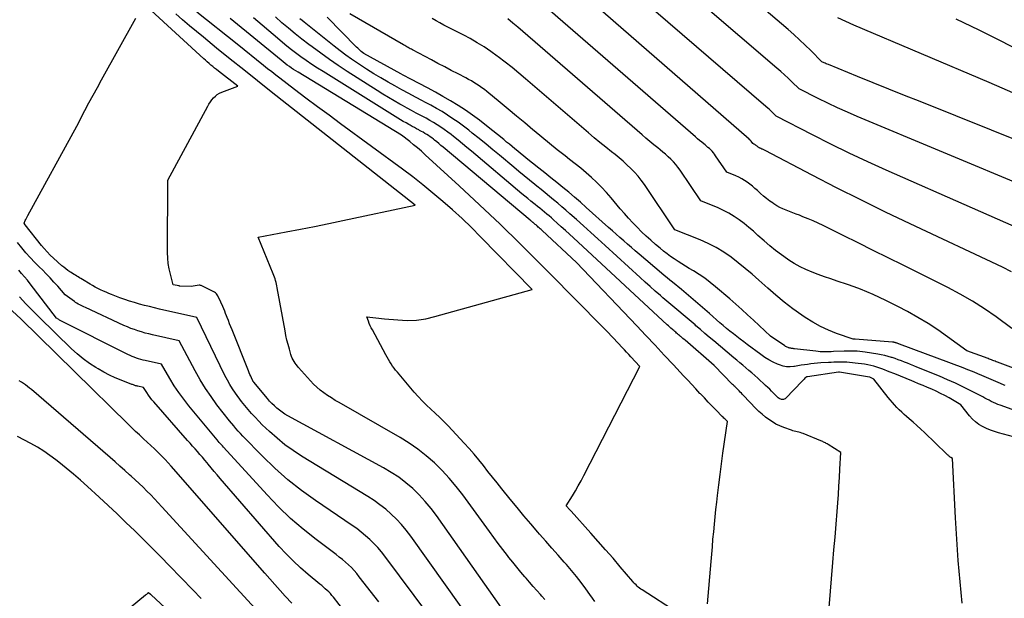
# Model space of a CAD drawing. Units: inches. Extents: x 2625578 to 2628154, y 1501595 to 1505045.
# Drawn here: x 2627383 to 2627505, y 1501847 to 1501918 of the extents above; entities that cross this region are included whole.
import ezdxf

# ---------------------------------------------------------------- set-up
doc = ezdxf.new("R2010")
doc.units = ezdxf.units.IN
doc.header["$MEASUREMENT"] = 0
doc.layers.add('Tile_2737_06_NW_contour_2ft', color=53, linetype='Continuous')

msp = doc.modelspace()

# ---------------------------------------------------------------- linework, layer by layer
at = {"layer": 'Tile_2737_06_NW_contour_2ft'}
for points in [[(2627511.82, 1501890.28, 8268), (2627490.48, 1501899.7, 8268), (2627488.17, 1501900.75, 8268), (2627485.87, 1501901.82, 8268), (2627483.6, 1501902.94, 8268), (2627481.33, 1501904.08, 8268), (2627476.83, 1501906.4, 8268), (2627476.42, 1501906.8, 8268), (2627476.22, 1501907, 8268), (2627476.01, 1501907.2, 8268), (2627475.79, 1501907.39, 8268), (2627475.58, 1501907.58, 8268), (2627445.98, 1501933.11, 8268)], [(2627518.92, 1501892.97, 8270), (2627486.88, 1501906.34, 8270), (2627485.66, 1501906.87, 8270), (2627484.44, 1501907.41, 8270), (2627483.24, 1501907.98, 8270), (2627482.05, 1501908.57, 8270), (2627479.67, 1501909.77, 8270), (2627478.78, 1501910.65, 8270), (2627478.33, 1501911.09, 8270), (2627477.88, 1501911.52, 8270), (2627477.41, 1501911.94, 8270), (2627476.94, 1501912.35, 8270), (2627453.74, 1501932.22, 8270)], [(2627505.99, 1501887.1, 8266), (2627504.85, 1501887.67, 8266), (2627493.43, 1501893.06, 8266), (2627490.38, 1501894.52, 8266), (2627487.34, 1501896.01, 8266), (2627484.32, 1501897.53, 8266), (2627481.31, 1501899.09, 8266), (2627475.47, 1501902.14, 8266), (2627475.39, 1501902.18, 8266), (2627475.31, 1501902.22, 8266), (2627475.23, 1501902.26, 8266), (2627475.15, 1501902.3, 8266), (2627475.08, 1501902.32, 8266), (2627475.03, 1501902.35, 8266), (2627474.98, 1501902.37, 8266), (2627474.93, 1501902.39, 8266), (2627474.87, 1501902.41, 8266), (2627474.82, 1501902.43, 8266), (2627474.77, 1501902.45, 8266), (2627474.73, 1501902.48, 8266), (2627474.68, 1501902.51, 8266), (2627474.62, 1501902.55, 8266), (2627474.57, 1501902.59, 8266), (2627474.52, 1501902.63, 8266), (2627474.47, 1501902.67, 8266), (2627474.42, 1501902.72, 8266), (2627474.38, 1501902.75, 8266), (2627474.34, 1501902.78, 8266), (2627474.3, 1501902.81, 8266), (2627474.26, 1501902.85, 8266), (2627474.22, 1501902.87, 8266), (2627474.18, 1501902.9, 8266), (2627474.13, 1501902.92, 8266), (2627474.09, 1501902.94, 8266), (2627473.94, 1501903, 8266), (2627473.75, 1501903.29, 8266), (2627473.67, 1501903.38, 8266), (2627473.55, 1501903.47, 8266), (2627473.54, 1501903.49, 8266), (2627473.52, 1501903.5, 8266), (2627473.51, 1501903.52, 8266), (2627473.49, 1501903.53, 8266), (2627442.99, 1501930.14, 8266)], [(2627516.75, 1501899.32, 8272), (2627494.69, 1501908.19, 8272), (2627492.75, 1501908.97, 8272), (2627490.8, 1501909.75, 8272), (2627488.86, 1501910.53, 8272), (2627486.92, 1501911.31, 8272), (2627483.3, 1501912.77, 8272), (2627483.17, 1501912.82, 8272), (2627483.03, 1501912.88, 8272), (2627482.9, 1501912.94, 8272), (2627482.77, 1501913.01, 8272), (2627482.51, 1501913.14, 8272), (2627481.14, 1501914.51, 8272), (2627480.45, 1501915.18, 8272), (2627479.75, 1501915.84, 8272), (2627479.03, 1501916.49, 8272), (2627478.31, 1501917.13, 8272), (2627466.84, 1501926.9, 8272)], [(2627506.03, 1501880.11, 8264), (2627504.09, 1501881.52, 8264), (2627502.64, 1501882.52, 8264), (2627501.16, 1501883.47, 8264), (2627499.63, 1501884.34, 8264), (2627498.08, 1501885.17, 8264), (2627492.57, 1501887.92, 8264), (2627490.71, 1501888.85, 8264), (2627488.86, 1501889.77, 8264), (2627487, 1501890.69, 8264), (2627485.15, 1501891.6, 8264), (2627482.65, 1501892.83, 8264), (2627482.04, 1501893.13, 8264), (2627481.42, 1501893.41, 8264), (2627480.79, 1501893.67, 8264), (2627480.16, 1501893.93, 8264), (2627479.72, 1501894.11, 8264), (2627479.31, 1501894.27, 8264), (2627478.9, 1501894.43, 8264), (2627478.49, 1501894.58, 8264), (2627478.08, 1501894.74, 8264), (2627477.68, 1501894.9, 8264), (2627477.28, 1501895.09, 8264), (2627476.91, 1501895.3, 8264), (2627476.54, 1501895.54, 8264), (2627476.45, 1501895.6, 8264), (2627476.05, 1501895.88, 8264), (2627475.66, 1501896.18, 8264), (2627475.29, 1501896.49, 8264), (2627474.92, 1501896.81, 8264), (2627474.51, 1501897.18, 8264), (2627474.2, 1501897.44, 8264), (2627473.9, 1501897.7, 8264), (2627473.58, 1501897.95, 8264), (2627473.26, 1501898.2, 8264), (2627472.93, 1501898.43, 8264), (2627472.59, 1501898.64, 8264), (2627472.23, 1501898.82, 8264), (2627471.86, 1501898.98, 8264), (2627470.73, 1501899.44, 8264), (2627469.35, 1501901.49, 8264), (2627469.21, 1501901.68, 8264), (2627469.07, 1501901.86, 8264), (2627468.91, 1501902.04, 8264), (2627468.75, 1501902.21, 8264), (2627468.57, 1501902.37, 8264), (2627468.4, 1501902.53, 8264), (2627468.22, 1501902.68, 8264), (2627468.03, 1501902.83, 8264), (2627467.88, 1501902.96, 8264), (2627467.62, 1501903.16, 8264), (2627467.36, 1501903.38, 8264), (2627467.11, 1501903.59, 8264), (2627466.85, 1501903.81, 8264), (2627443.91, 1501923.78, 8264)], [(2627442.83, 1501845.49, 8242), (2627434.78, 1501856.92, 8242), (2627434.11, 1501857.81, 8242), (2627433.4, 1501858.67, 8242), (2627432.64, 1501859.48, 8242), (2627431.84, 1501860.26, 8242), (2627430.99, 1501860.98, 8242), (2627430.11, 1501861.66, 8242), (2627429.18, 1501862.27, 8242), (2627428.22, 1501862.84, 8242), (2627416.38, 1501869.27, 8242), (2627416.02, 1501869.48, 8242), (2627415.67, 1501869.71, 8242), (2627415.34, 1501869.96, 8242), (2627415.01, 1501870.22, 8242), (2627414.71, 1501870.5, 8242), (2627414.41, 1501870.79, 8242), (2627414.13, 1501871.1, 8242), (2627413.85, 1501871.41, 8242), (2627412.17, 1501873.43, 8242), (2627412.09, 1501873.54, 8242), (2627412.07, 1501873.56, 8242), (2627412.06, 1501873.58, 8242), (2627412.05, 1501873.6, 8242), (2627412.04, 1501873.63, 8242), (2627411.87, 1501873.99, 8242), (2627411.78, 1501874.2, 8242), (2627411.68, 1501874.41, 8242), (2627411.6, 1501874.62, 8242), (2627411.51, 1501874.83, 8242), (2627409.48, 1501879.92, 8242), (2627409.33, 1501880.31, 8242), (2627409.17, 1501880.69, 8242), (2627409.02, 1501881.08, 8242), (2627408.87, 1501881.47, 8242), (2627408.79, 1501881.68, 8242), (2627408.68, 1501881.96, 8242), (2627408.57, 1501882.24, 8242), (2627408.46, 1501882.53, 8242), (2627408.34, 1501882.81, 8242), (2627408.1, 1501883.37, 8242), (2627407.73, 1501884.14, 8242), (2627407.65, 1501884.28, 8242), (2627407.55, 1501884.4, 8242), (2627407.43, 1501884.5, 8242), (2627407.3, 1501884.59, 8242), (2627405.67, 1501885.4, 8242), (2627405.65, 1501885.41, 8242), (2627405.63, 1501885.41, 8242), (2627405.6, 1501885.42, 8242), (2627405.58, 1501885.43, 8242), (2627405.49, 1501885.45, 8242), (2627405.47, 1501885.45, 8242), (2627405.44, 1501885.46, 8242), (2627405.42, 1501885.46, 8242), (2627405.4, 1501885.45, 8242), (2627404.41, 1501885.28, 8242), (2627403, 1501885.35, 8242), (2627402.98, 1501885.35, 8242), (2627402.96, 1501885.35, 8242), (2627402.94, 1501885.35, 8242), (2627402.92, 1501885.36, 8242), (2627402.19, 1501885.51, 8242), (2627401.84, 1501886.82, 8242), (2627401.69, 1501887.48, 8242), (2627401.58, 1501888.15, 8242), (2627401.52, 1501888.82, 8242), (2627401.49, 1501889.5, 8242), (2627401.54, 1501898.46, 8242), (2627406.46, 1501907.61, 8242), (2627406.62, 1501907.89, 8242), (2627406.79, 1501908.15, 8242), (2627406.98, 1501908.4, 8242), (2627407.19, 1501908.65, 8242), (2627407.41, 1501908.87, 8242), (2627407.65, 1501909.06, 8242), (2627407.92, 1501909.22, 8242), (2627408.21, 1501909.35, 8242), (2627410.18, 1501910.1, 8242), (2627407.79, 1501911.97, 8242), (2627407.56, 1501912.16, 8242), (2627407.32, 1501912.35, 8242), (2627407.09, 1501912.53, 8242), (2627406.86, 1501912.72, 8242), (2627406.64, 1501912.92, 8242), (2627406.41, 1501913.11, 8242), (2627406.19, 1501913.31, 8242), (2627405.97, 1501913.51, 8242), (2627399.47, 1501919.47, 8242)], [(2627454.41, 1501846.28, 8246), (2627454.09, 1501846.71, 8246), (2627453.77, 1501847.15, 8246), (2627453.28, 1501847.84, 8246), (2627452.71, 1501848.62, 8246), (2627452.12, 1501849.38, 8246), (2627451.5, 1501850.12, 8246), (2627450.87, 1501850.85, 8246), (2627450.61, 1501851.13, 8246), (2627449.84, 1501852, 8246), (2627449.08, 1501852.87, 8246), (2627448.32, 1501853.74, 8246), (2627447.56, 1501854.61, 8246), (2627447.33, 1501854.87, 8246), (2627446.47, 1501855.88, 8246), (2627445.61, 1501856.9, 8246), (2627444.76, 1501857.92, 8246), (2627443.92, 1501858.95, 8246), (2627442.87, 1501860.25, 8246), (2627442.29, 1501860.96, 8246), (2627441.72, 1501861.68, 8246), (2627441.16, 1501862.4, 8246), (2627440.6, 1501863.12, 8246), (2627440.03, 1501863.84, 8246), (2627439.44, 1501864.54, 8246), (2627438.84, 1501865.23, 8246), (2627438.22, 1501865.9, 8246), (2627436.22, 1501868.03, 8246), (2627435.7, 1501868.56, 8246), (2627435.18, 1501869.08, 8246), (2627434.64, 1501869.59, 8246), (2627434.1, 1501870.09, 8246), (2627433.56, 1501870.6, 8246), (2627433.04, 1501871.11, 8246), (2627432.53, 1501871.65, 8246), (2627432.04, 1501872.2, 8246), (2627429.94, 1501874.67, 8246), (2627429.73, 1501874.92, 8246), (2627429.53, 1501875.18, 8246), (2627429.34, 1501875.44, 8246), (2627429.16, 1501875.71, 8246), (2627428.99, 1501875.98, 8246), (2627428.83, 1501876.26, 8246), (2627428.66, 1501876.54, 8246), (2627428.51, 1501876.82, 8246), (2627426.85, 1501879.91, 8246), (2627426.71, 1501880.18, 8246), (2627426.59, 1501880.44, 8246), (2627426.47, 1501880.72, 8246), (2627426.37, 1501880.99, 8246), (2627426.17, 1501881.55, 8246), (2627426.9, 1501881.46, 8246), (2627427.26, 1501881.42, 8246), (2627427.63, 1501881.38, 8246), (2627427.99, 1501881.34, 8246), (2627428.36, 1501881.3, 8246), (2627429.98, 1501881.15, 8246), (2627431.15, 1501881.1, 8246), (2627432.31, 1501881.14, 8246), (2627433.46, 1501881.3, 8246), (2627434.6, 1501881.56, 8246), (2627446.65, 1501884.93, 8246), (2627440.24, 1501891.46, 8246), (2627439.1, 1501892.59, 8246), (2627437.95, 1501893.7, 8246), (2627436.77, 1501894.78, 8246), (2627435.57, 1501895.84, 8246), (2627434.35, 1501896.87, 8246), (2627433.11, 1501897.88, 8246), (2627431.85, 1501898.86, 8246), (2627430.57, 1501899.82, 8246), (2627422.92, 1501905.44, 8246), (2627421.49, 1501906.5, 8246), (2627420.06, 1501907.56, 8246), (2627418.63, 1501908.63, 8246), (2627417.21, 1501909.71, 8246), (2627415.41, 1501911.08, 8246), (2627414.89, 1501911.48, 8246), (2627414.38, 1501911.87, 8246), (2627413.87, 1501912.27, 8246), (2627413.36, 1501912.68, 8246), (2627410.1, 1501915.29, 8246), (2627405.12, 1501919.29, 8246)], [(2627509.03, 1501869, 8258), (2627504.58, 1501870.59, 8258), (2627504.3, 1501870.69, 8258), (2627504.02, 1501870.81, 8258), (2627503.75, 1501870.93, 8258), (2627503.48, 1501871.06, 8258), (2627503.21, 1501871.2, 8258), (2627502.94, 1501871.33, 8258), (2627502.67, 1501871.47, 8258), (2627502.41, 1501871.61, 8258), (2627501.01, 1501872.34, 8258), (2627500.04, 1501872.83, 8258), (2627499.06, 1501873.31, 8258), (2627498.07, 1501873.75, 8258), (2627497.07, 1501874.17, 8258), (2627494.25, 1501875.32, 8258), (2627493.87, 1501875.48, 8258), (2627493.49, 1501875.63, 8258), (2627493.11, 1501875.79, 8258), (2627492.73, 1501875.94, 8258), (2627492.35, 1501876.09, 8258), (2627491.96, 1501876.23, 8258), (2627491.58, 1501876.37, 8258), (2627491.19, 1501876.5, 8258), (2627491.13, 1501876.52, 8258), (2627490.71, 1501876.64, 8258), (2627490.29, 1501876.75, 8258), (2627489.86, 1501876.84, 8258), (2627489.43, 1501876.92, 8258), (2627487.84, 1501877.16, 8258), (2627487.52, 1501877.21, 8258), (2627487.2, 1501877.24, 8258), (2627486.88, 1501877.27, 8258), (2627486.56, 1501877.29, 8258), (2627486.24, 1501877.3, 8258), (2627485.92, 1501877.3, 8258), (2627485.59, 1501877.3, 8258), (2627485.27, 1501877.29, 8258), (2627483.94, 1501877.23, 8258), (2627483.67, 1501877.22, 8258), (2627483.39, 1501877.21, 8258), (2627483.12, 1501877.21, 8258), (2627482.85, 1501877.2, 8258), (2627482.57, 1501877.21, 8258), (2627482.3, 1501877.22, 8258), (2627482.03, 1501877.24, 8258), (2627481.76, 1501877.27, 8258), (2627479.13, 1501877.58, 8258), (2627479.03, 1501877.59, 8258), (2627478.93, 1501877.6, 8258), (2627478.84, 1501877.61, 8258), (2627478.74, 1501877.62, 8258), (2627478.64, 1501877.64, 8258), (2627478.54, 1501877.65, 8258), (2627478.45, 1501877.68, 8258), (2627478.35, 1501877.71, 8258), (2627478.32, 1501877.73, 8258), (2627478.21, 1501877.77, 8258), (2627478.11, 1501877.82, 8258), (2627478.01, 1501877.88, 8258), (2627477.91, 1501877.94, 8258), (2627476.13, 1501879.14, 8258), (2627474.03, 1501881.11, 8258), (2627473.3, 1501881.78, 8258), (2627472.57, 1501882.45, 8258), (2627471.84, 1501883.1, 8258), (2627471.09, 1501883.75, 8258), (2627469.32, 1501885.27, 8258), (2627468.67, 1501885.8, 8258), (2627468, 1501886.31, 8258), (2627467.3, 1501886.78, 8258), (2627466.59, 1501887.23, 8258), (2627466.09, 1501887.53, 8258), (2627465.62, 1501887.81, 8258), (2627465.15, 1501888.1, 8258), (2627464.69, 1501888.4, 8258), (2627464.23, 1501888.7, 8258), (2627463.77, 1501889.02, 8258), (2627463.33, 1501889.34, 8258), (2627462.9, 1501889.68, 8258), (2627462.47, 1501890.03, 8258), (2627461.9, 1501890.51, 8258), (2627461.32, 1501891.02, 8258), (2627460.74, 1501891.54, 8258), (2627460.18, 1501892.08, 8258), (2627459.63, 1501892.63, 8258), (2627459.09, 1501893.19, 8258), (2627458.56, 1501893.76, 8258), (2627458.05, 1501894.34, 8258), (2627457.54, 1501894.93, 8258), (2627456.41, 1501896.28, 8258), (2627455.83, 1501896.94, 8258), (2627455.23, 1501897.58, 8258), (2627454.61, 1501898.2, 8258), (2627453.97, 1501898.8, 8258), (2627453.31, 1501899.38, 8258), (2627452.64, 1501899.94, 8258), (2627451.96, 1501900.5, 8258), (2627451.27, 1501901.04, 8258), (2627450.71, 1501901.47, 8258), (2627449.74, 1501902.23, 8258), (2627448.78, 1501903, 8258), (2627447.82, 1501903.78, 8258), (2627446.88, 1501904.57, 8258), (2627446.73, 1501904.69, 8258), (2627445.71, 1501905.55, 8258), (2627444.69, 1501906.4, 8258), (2627443.67, 1501907.25, 8258), (2627442.65, 1501908.09, 8258), (2627441.02, 1501909.43, 8258), (2627440.71, 1501909.68, 8258), (2627440.4, 1501909.91, 8258), (2627440.08, 1501910.13, 8258), (2627439.76, 1501910.34, 8258), (2627439.43, 1501910.55, 8258), (2627439.1, 1501910.75, 8258), (2627438.76, 1501910.94, 8258), (2627438.42, 1501911.12, 8258), (2627437.45, 1501911.62, 8258), (2627436.62, 1501912.05, 8258), (2627435.8, 1501912.49, 8258), (2627434.97, 1501912.92, 8258), (2627434.15, 1501913.36, 8258), (2627431.81, 1501914.6, 8258), (2627431.68, 1501914.68, 8258), (2627431.54, 1501914.75, 8258), (2627431.4, 1501914.83, 8258), (2627431.26, 1501914.91, 8258), (2627431.13, 1501914.99, 8258), (2627430.99, 1501915.07, 8258), (2627430.86, 1501915.15, 8258), (2627430.72, 1501915.22, 8258), (2627424.04, 1501919.07, 8258)], [(2627440, 1501842.61, 8240), (2627431.59, 1501854.39, 8240), (2627431.04, 1501855.12, 8240), (2627430.46, 1501855.81, 8240), (2627429.84, 1501856.47, 8240), (2627429.19, 1501857.11, 8240), (2627428.5, 1501857.7, 8240), (2627427.79, 1501858.27, 8240), (2627427.05, 1501858.79, 8240), (2627426.29, 1501859.29, 8240), (2627418.08, 1501864.29, 8240), (2627417.03, 1501864.98, 8240), (2627416.01, 1501865.7, 8240), (2627415.05, 1501866.5, 8240), (2627414.11, 1501867.33, 8240), (2627413.22, 1501868.18, 8240), (2627412.77, 1501868.63, 8240), (2627412.32, 1501869.09, 8240), (2627411.89, 1501869.57, 8240), (2627411.48, 1501870.06, 8240), (2627410.66, 1501871.05, 8240), (2627409.91, 1501872.08, 8240), (2627409.55, 1501872.61, 8240), (2627409.21, 1501873.15, 8240), (2627408.9, 1501873.7, 8240), (2627408.6, 1501874.27, 8240), (2627405.12, 1501881.45, 8240), (2627400.51, 1501882.5, 8240), (2627399.89, 1501882.64, 8240), (2627399.26, 1501882.8, 8240), (2627398.64, 1501882.96, 8240), (2627398.02, 1501883.12, 8240), (2627397.41, 1501883.3, 8240), (2627396.79, 1501883.49, 8240), (2627396.19, 1501883.7, 8240), (2627395.58, 1501883.91, 8240), (2627394.57, 1501884.3, 8240), (2627394.22, 1501884.44, 8240), (2627393.88, 1501884.58, 8240), (2627393.54, 1501884.73, 8240), (2627393.2, 1501884.88, 8240), (2627392.86, 1501885.05, 8240), (2627392.53, 1501885.22, 8240), (2627392.21, 1501885.4, 8240), (2627391.89, 1501885.59, 8240), (2627390.94, 1501886.16, 8240), (2627390.76, 1501886.27, 8240), (2627390.59, 1501886.37, 8240), (2627390.42, 1501886.48, 8240), (2627390.25, 1501886.58, 8240), (2627390.08, 1501886.69, 8240), (2627389.91, 1501886.79, 8240), (2627389.74, 1501886.9, 8240), (2627389.57, 1501887.01, 8240), (2627389.39, 1501887.12, 8240), (2627389.13, 1501887.29, 8240), (2627388.88, 1501887.47, 8240), (2627388.64, 1501887.67, 8240), (2627388.41, 1501887.87, 8240), (2627387.36, 1501888.81, 8240), (2627386.96, 1501889.18, 8240), (2627386.58, 1501889.57, 8240), (2627386.21, 1501889.98, 8240), (2627385.87, 1501890.39, 8240), (2627383.88, 1501892.92, 8240), (2627383.73, 1501893.13, 8240), (2627383.87, 1501893.45, 8240), (2627383.94, 1501893.61, 8240), (2627384.02, 1501893.77, 8240), (2627384.1, 1501893.92, 8240), (2627384.18, 1501894.08, 8240), (2627390.24, 1501905.16, 8240), (2627391.25, 1501907.08, 8240), (2627391.76, 1501908.03, 8240), (2627392.28, 1501908.99, 8240), (2627392.8, 1501909.94, 8240), (2627393.32, 1501910.89, 8240), (2627397.56, 1501918.51, 8240)], [(2627448.19, 1501846.53, 8244), (2627447.83, 1501846.95, 8244), (2627447.67, 1501847.13, 8244), (2627447.22, 1501847.64, 8244), (2627446.77, 1501848.15, 8244), (2627446.32, 1501848.67, 8244), (2627445.87, 1501849.18, 8244), (2627445.74, 1501849.33, 8244), (2627445.23, 1501849.92, 8244), (2627444.74, 1501850.52, 8244), (2627444.24, 1501851.13, 8244), (2627443.76, 1501851.74, 8244), (2627443.57, 1501851.98, 8244), (2627443, 1501852.72, 8244), (2627442.44, 1501853.46, 8244), (2627441.88, 1501854.21, 8244), (2627441.33, 1501854.96, 8244), (2627438.03, 1501859.5, 8244), (2627437.22, 1501860.54, 8244), (2627436.37, 1501861.56, 8244), (2627435.47, 1501862.52, 8244), (2627434.52, 1501863.46, 8244), (2627433.52, 1501864.33, 8244), (2627432.49, 1501865.15, 8244), (2627431.4, 1501865.89, 8244), (2627430.27, 1501866.59, 8244), (2627422.73, 1501870.91, 8244), (2627422.25, 1501871.19, 8244), (2627421.77, 1501871.49, 8244), (2627421.3, 1501871.8, 8244), (2627420.84, 1501872.12, 8244), (2627420.4, 1501872.46, 8244), (2627419.97, 1501872.83, 8244), (2627419.56, 1501873.21, 8244), (2627419.18, 1501873.62, 8244), (2627417.72, 1501875.26, 8244), (2627417.56, 1501875.44, 8244), (2627417.42, 1501875.62, 8244), (2627417.28, 1501875.81, 8244), (2627417.15, 1501876.01, 8244), (2627417.03, 1501876.21, 8244), (2627416.92, 1501876.42, 8244), (2627416.84, 1501876.64, 8244), (2627416.76, 1501876.87, 8244), (2627416.57, 1501877.53, 8244), (2627416.42, 1501878.1, 8244), (2627416.27, 1501878.66, 8244), (2627416.15, 1501879.23, 8244), (2627416.04, 1501879.81, 8244), (2627415.07, 1501885.14, 8244), (2627415.02, 1501885.36, 8244), (2627414.98, 1501885.58, 8244), (2627414.92, 1501885.8, 8244), (2627414.87, 1501886.02, 8244), (2627414.8, 1501886.24, 8244), (2627414.74, 1501886.45, 8244), (2627414.66, 1501886.66, 8244), (2627414.58, 1501886.87, 8244), (2627412.69, 1501891.41, 8244), (2627416.19, 1501892.06, 8244), (2627417.95, 1501892.4, 8244), (2627419.69, 1501892.74, 8244), (2627421.44, 1501893.1, 8244), (2627423.18, 1501893.46, 8244), (2627432.15, 1501895.38, 8244), (2627414.31, 1501909.42, 8244), (2627412.61, 1501910.77, 8244), (2627410.92, 1501912.11, 8244), (2627409.23, 1501913.47, 8244), (2627407.55, 1501914.83, 8244), (2627405.92, 1501916.16, 8244), (2627405.06, 1501916.87, 8244), (2627404.2, 1501917.58, 8244), (2627403.36, 1501918.31, 8244), (2627402.52, 1501919.05, 8244)], [(2627464.59, 1501844.9, 8248), (2627460.24, 1501847.71, 8248), (2627460.08, 1501847.82, 8248), (2627459.92, 1501847.94, 8248), (2627459.77, 1501848.06, 8248), (2627459.62, 1501848.19, 8248), (2627459.49, 1501848.33, 8248), (2627459.35, 1501848.47, 8248), (2627459.22, 1501848.61, 8248), (2627459.09, 1501848.76, 8248), (2627457.54, 1501850.58, 8248), (2627456.64, 1501851.64, 8248), (2627455.73, 1501852.69, 8248), (2627454.81, 1501853.73, 8248), (2627453.88, 1501854.76, 8248), (2627451.45, 1501857.45, 8248), (2627451.41, 1501857.5, 8248), (2627451.36, 1501857.55, 8248), (2627451.32, 1501857.59, 8248), (2627451.28, 1501857.64, 8248), (2627450.86, 1501858.12, 8248), (2627451.61, 1501859.36, 8248), (2627451.98, 1501859.98, 8248), (2627452.34, 1501860.61, 8248), (2627452.68, 1501861.24, 8248), (2627453.02, 1501861.88, 8248), (2627459.96, 1501875.37, 8248), (2627458.84, 1501876.59, 8248), (2627458.59, 1501876.87, 8248), (2627458.33, 1501877.15, 8248), (2627458.07, 1501877.43, 8248), (2627457.81, 1501877.71, 8248), (2627456.66, 1501878.92, 8248), (2627455.82, 1501879.8, 8248), (2627454.97, 1501880.68, 8248), (2627454.12, 1501881.55, 8248), (2627453.27, 1501882.42, 8248), (2627447.59, 1501888.14, 8248), (2627445.13, 1501890.59, 8248), (2627442.65, 1501893.02, 8248), (2627440.13, 1501895.41, 8248), (2627437.58, 1501897.78, 8248), (2627433.39, 1501901.62, 8248), (2627432.92, 1501902.04, 8248), (2627432.45, 1501902.45, 8248), (2627431.96, 1501902.85, 8248), (2627431.47, 1501903.25, 8248), (2627430.47, 1501904.02, 8248), (2627417.64, 1501911.84, 8248), (2627417.37, 1501912, 8248), (2627417.1, 1501912.18, 8248), (2627416.83, 1501912.35, 8248), (2627416.57, 1501912.54, 8248), (2627416.31, 1501912.72, 8248), (2627416.05, 1501912.91, 8248), (2627415.8, 1501913.11, 8248), (2627415.55, 1501913.31, 8248), (2627409.24, 1501918.47, 8248)], [(2627468.36, 1501846.01, 8250), (2627468.78, 1501851.23, 8250), (2627468.86, 1501852.15, 8250), (2627468.94, 1501853.07, 8250), (2627469.02, 1501854, 8250), (2627469.11, 1501854.92, 8250), (2627469.2, 1501855.84, 8250), (2627469.29, 1501856.76, 8250), (2627469.39, 1501857.68, 8250), (2627469.49, 1501858.6, 8250), (2627469.58, 1501859.39, 8250), (2627469.73, 1501860.71, 8250), (2627469.9, 1501862.02, 8250), (2627470.07, 1501863.33, 8250), (2627470.25, 1501864.64, 8250), (2627470.82, 1501868.58, 8250), (2627470.6, 1501868.78, 8250), (2627470.49, 1501868.89, 8250), (2627470.38, 1501868.99, 8250), (2627470.28, 1501869.1, 8250), (2627470.17, 1501869.2, 8250), (2627469.4, 1501869.98, 8250), (2627468.91, 1501870.48, 8250), (2627468.43, 1501870.98, 8250), (2627467.95, 1501871.49, 8250), (2627467.47, 1501872, 8250), (2627467.41, 1501872.06, 8250), (2627466.9, 1501872.6, 8250), (2627466.39, 1501873.14, 8250), (2627465.89, 1501873.69, 8250), (2627465.38, 1501874.23, 8250), (2627464.13, 1501875.58, 8250), (2627462.99, 1501876.8, 8250), (2627461.86, 1501878.02, 8250), (2627460.72, 1501879.23, 8250), (2627459.57, 1501880.44, 8250), (2627452.11, 1501888.28, 8250), (2627447.85, 1501892.24, 8250), (2627447.73, 1501892.35, 8250), (2627447.62, 1501892.45, 8250), (2627447.5, 1501892.56, 8250), (2627447.39, 1501892.66, 8250), (2627447.28, 1501892.75, 8250), (2627447.22, 1501892.81, 8250), (2627447.15, 1501892.87, 8250), (2627447.09, 1501892.92, 8250), (2627447.02, 1501892.98, 8250), (2627446.95, 1501893.03, 8250), (2627446.89, 1501893.09, 8250), (2627446.82, 1501893.14, 8250), (2627446.75, 1501893.2, 8250), (2627446.72, 1501893.23, 8250), (2627446.63, 1501893.3, 8250), (2627446.54, 1501893.37, 8250), (2627446.46, 1501893.44, 8250), (2627446.37, 1501893.51, 8250), (2627435.61, 1501902.55, 8250), (2627435.34, 1501902.77, 8250), (2627435.08, 1501902.99, 8250), (2627434.81, 1501903.21, 8250), (2627434.54, 1501903.42, 8250), (2627434.4, 1501903.54, 8250), (2627434.2, 1501903.69, 8250), (2627433.99, 1501903.84, 8250), (2627433.78, 1501903.99, 8250), (2627433.57, 1501904.12, 8250), (2627433.35, 1501904.26, 8250), (2627433.13, 1501904.39, 8250), (2627432.91, 1501904.51, 8250), (2627432.69, 1501904.63, 8250), (2627432.6, 1501904.68, 8250), (2627432.32, 1501904.82, 8250), (2627432.05, 1501904.97, 8250), (2627431.78, 1501905.12, 8250), (2627431.52, 1501905.27, 8250), (2627431.36, 1501905.35, 8250), (2627431.02, 1501905.55, 8250), (2627430.68, 1501905.75, 8250), (2627430.34, 1501905.95, 8250), (2627430.01, 1501906.15, 8250), (2627420.75, 1501911.91, 8250), (2627420.05, 1501912.35, 8250), (2627419.36, 1501912.81, 8250), (2627418.67, 1501913.27, 8250), (2627417.99, 1501913.75, 8250), (2627417.33, 1501914.24, 8250), (2627416.67, 1501914.75, 8250), (2627416.02, 1501915.26, 8250), (2627415.38, 1501915.79, 8250), (2627413.19, 1501917.65, 8250), (2627412.13, 1501918.57, 8250)], [(2627482.93, 1501839.98, 8252), (2627483.87, 1501851.11, 8252), (2627484, 1501852.68, 8252), (2627484.13, 1501854.26, 8252), (2627484.26, 1501855.84, 8252), (2627484.38, 1501857.42, 8252), (2627484.46, 1501858.5, 8252), (2627484.54, 1501859.54, 8252), (2627484.61, 1501860.58, 8252), (2627484.68, 1501861.62, 8252), (2627484.74, 1501862.66, 8252), (2627484.85, 1501864.74, 8252), (2627483.26, 1501865.73, 8252), (2627483.16, 1501865.79, 8252), (2627483.05, 1501865.85, 8252), (2627482.94, 1501865.92, 8252), (2627482.83, 1501865.98, 8252), (2627482.72, 1501866.03, 8252), (2627482.61, 1501866.09, 8252), (2627482.49, 1501866.14, 8252), (2627482.38, 1501866.19, 8252), (2627480.19, 1501867.07, 8252), (2627480.01, 1501867.14, 8252), (2627479.83, 1501867.2, 8252), (2627479.65, 1501867.24, 8252), (2627479.46, 1501867.28, 8252), (2627479.28, 1501867.32, 8252), (2627479.09, 1501867.37, 8252), (2627478.91, 1501867.42, 8252), (2627478.73, 1501867.48, 8252), (2627477.79, 1501867.82, 8252), (2627477.3, 1501868.02, 8252), (2627476.82, 1501868.25, 8252), (2627476.37, 1501868.52, 8252), (2627475.93, 1501868.81, 8252), (2627475.51, 1501869.13, 8252), (2627475.1, 1501869.47, 8252), (2627474.71, 1501869.83, 8252), (2627474.34, 1501870.2, 8252), (2627472.81, 1501871.78, 8252), (2627472.67, 1501871.93, 8252), (2627472.53, 1501872.07, 8252), (2627472.38, 1501872.22, 8252), (2627472.24, 1501872.36, 8252), (2627472.13, 1501872.48, 8252), (2627472.05, 1501872.57, 8252), (2627471.96, 1501872.65, 8252), (2627471.88, 1501872.74, 8252), (2627471.79, 1501872.82, 8252), (2627471.71, 1501872.9, 8252), (2627471.62, 1501872.99, 8252), (2627471.54, 1501873.08, 8252), (2627471.45, 1501873.16, 8252), (2627469.18, 1501875.49, 8252), (2627465.57, 1501878.63, 8252), (2627465.43, 1501878.74, 8252), (2627465.3, 1501878.86, 8252), (2627465.17, 1501878.98, 8252), (2627465.03, 1501879.09, 8252), (2627465, 1501879.11, 8252), (2627464.88, 1501879.22, 8252), (2627464.76, 1501879.32, 8252), (2627464.64, 1501879.42, 8252), (2627464.52, 1501879.52, 8252), (2627464.4, 1501879.62, 8252), (2627464.28, 1501879.72, 8252), (2627464.16, 1501879.83, 8252), (2627464.04, 1501879.93, 8252), (2627463.96, 1501880, 8252), (2627463.81, 1501880.14, 8252), (2627463.65, 1501880.28, 8252), (2627463.5, 1501880.42, 8252), (2627463.34, 1501880.56, 8252), (2627451.74, 1501891.31, 8252), (2627451.24, 1501891.77, 8252), (2627450.75, 1501892.22, 8252), (2627450.24, 1501892.68, 8252), (2627449.74, 1501893.13, 8252), (2627449.29, 1501893.53, 8252), (2627449.01, 1501893.78, 8252), (2627448.73, 1501894.03, 8252), (2627448.44, 1501894.27, 8252), (2627448.16, 1501894.51, 8252), (2627447.86, 1501894.75, 8252), (2627447.57, 1501894.98, 8252), (2627447.28, 1501895.22, 8252), (2627446.99, 1501895.45, 8252), (2627446.83, 1501895.58, 8252), (2627446.46, 1501895.88, 8252), (2627446.09, 1501896.18, 8252), (2627445.73, 1501896.48, 8252), (2627445.36, 1501896.79, 8252), (2627439.11, 1501902.04, 8252), (2627438.56, 1501902.5, 8252), (2627438, 1501902.96, 8252), (2627437.45, 1501903.41, 8252), (2627436.89, 1501903.86, 8252), (2627436.59, 1501904.1, 8252), (2627436.17, 1501904.42, 8252), (2627435.75, 1501904.74, 8252), (2627435.31, 1501905.04, 8252), (2627434.86, 1501905.33, 8252), (2627434.41, 1501905.6, 8252), (2627433.95, 1501905.87, 8252), (2627433.49, 1501906.13, 8252), (2627433.02, 1501906.38, 8252), (2627432.83, 1501906.48, 8252), (2627432.26, 1501906.78, 8252), (2627431.7, 1501907.09, 8252), (2627431.14, 1501907.39, 8252), (2627430.58, 1501907.7, 8252), (2627430.26, 1501907.88, 8252), (2627429.55, 1501908.29, 8252), (2627428.84, 1501908.7, 8252), (2627428.14, 1501909.13, 8252), (2627427.45, 1501909.57, 8252), (2627423.74, 1501911.94, 8252), (2627422.63, 1501912.67, 8252), (2627421.53, 1501913.42, 8252), (2627420.45, 1501914.18, 8252), (2627419.38, 1501914.97, 8252), (2627418.97, 1501915.28, 8252), (2627418.12, 1501915.93, 8252), (2627417.28, 1501916.59, 8252), (2627416.46, 1501917.28, 8252), (2627415.65, 1501917.97, 8252), (2627414.86, 1501918.69, 8252)], [(2627499.88, 1501846.06, 8254), (2627499.61, 1501848.7, 8254), (2627499.38, 1501851.34, 8254), (2627499.19, 1501853.99, 8254), (2627499.03, 1501856.63, 8254), (2627498.67, 1501864.01, 8254), (2627498.48, 1501864.11, 8254), (2627498.4, 1501864.16, 8254), (2627498.33, 1501864.21, 8254), (2627498.25, 1501864.26, 8254), (2627498.19, 1501864.32, 8254), (2627498.12, 1501864.39, 8254), (2627498.05, 1501864.45, 8254), (2627497.98, 1501864.51, 8254), (2627497.92, 1501864.58, 8254), (2627495.2, 1501867.19, 8254), (2627494.74, 1501867.63, 8254), (2627494.27, 1501868.06, 8254), (2627493.8, 1501868.48, 8254), (2627493.32, 1501868.9, 8254), (2627492.99, 1501869.19, 8254), (2627492.68, 1501869.46, 8254), (2627492.38, 1501869.74, 8254), (2627492.08, 1501870.02, 8254), (2627491.79, 1501870.32, 8254), (2627491.5, 1501870.62, 8254), (2627491.23, 1501870.92, 8254), (2627490.96, 1501871.24, 8254), (2627490.7, 1501871.56, 8254), (2627488.93, 1501873.82, 8254), (2627488.45, 1501874.06, 8254), (2627488.4, 1501874.08, 8254), (2627484.69, 1501874.67, 8254), (2627484.57, 1501874.67, 8254), (2627480.74, 1501874.12, 8254), (2627480.64, 1501874.09, 8254), (2627480.41, 1501873.92, 8254), (2627480.32, 1501873.83, 8254), (2627480.22, 1501873.75, 8254), (2627480.13, 1501873.66, 8254), (2627480.04, 1501873.57, 8254), (2627478.03, 1501871.47, 8254), (2627477.94, 1501871.4, 8254), (2627477.85, 1501871.34, 8254), (2627477.74, 1501871.31, 8254), (2627477.63, 1501871.29, 8254), (2627477.52, 1501871.3, 8254), (2627477.41, 1501871.33, 8254), (2627477.31, 1501871.37, 8254), (2627477.21, 1501871.43, 8254), (2627477.1, 1501871.51, 8254), (2627477.01, 1501871.59, 8254), (2627476.92, 1501871.67, 8254), (2627476.83, 1501871.76, 8254), (2627476.52, 1501872.07, 8254), (2627476.28, 1501872.32, 8254), (2627476.04, 1501872.56, 8254), (2627475.79, 1501872.8, 8254), (2627475.54, 1501873.03, 8254), (2627474.57, 1501873.93, 8254), (2627474.21, 1501874.26, 8254), (2627473.84, 1501874.58, 8254), (2627473.47, 1501874.9, 8254), (2627473.09, 1501875.21, 8254), (2627472.71, 1501875.53, 8254), (2627472.34, 1501875.84, 8254), (2627471.96, 1501876.15, 8254), (2627471.58, 1501876.47, 8254), (2627469.12, 1501878.55, 8254), (2627468.56, 1501879.02, 8254), (2627468.01, 1501879.49, 8254), (2627467.46, 1501879.96, 8254), (2627466.91, 1501880.43, 8254), (2627466.8, 1501880.53, 8254), (2627466.3, 1501880.96, 8254), (2627465.81, 1501881.38, 8254), (2627465.31, 1501881.8, 8254), (2627464.81, 1501882.22, 8254), (2627464.31, 1501882.64, 8254), (2627463.81, 1501883.06, 8254), (2627463.31, 1501883.48, 8254), (2627462.82, 1501883.9, 8254), (2627462.52, 1501884.16, 8254), (2627461.88, 1501884.72, 8254), (2627461.25, 1501885.28, 8254), (2627460.61, 1501885.84, 8254), (2627459.99, 1501886.41, 8254), (2627455.65, 1501890.39, 8254), (2627454.77, 1501891.19, 8254), (2627453.88, 1501892, 8254), (2627452.99, 1501892.8, 8254), (2627452.1, 1501893.6, 8254), (2627451.31, 1501894.31, 8254), (2627450.81, 1501894.75, 8254), (2627450.31, 1501895.18, 8254), (2627449.8, 1501895.61, 8254), (2627449.29, 1501896.04, 8254), (2627448.78, 1501896.46, 8254), (2627448.26, 1501896.88, 8254), (2627447.75, 1501897.29, 8254), (2627447.23, 1501897.71, 8254), (2627446.95, 1501897.93, 8254), (2627446.3, 1501898.46, 8254), (2627445.65, 1501898.99, 8254), (2627445, 1501899.52, 8254), (2627444.35, 1501900.06, 8254), (2627442.59, 1501901.54, 8254), (2627441.76, 1501902.24, 8254), (2627440.92, 1501902.93, 8254), (2627440.07, 1501903.62, 8254), (2627439.22, 1501904.3, 8254), (2627438.78, 1501904.66, 8254), (2627438.14, 1501905.15, 8254), (2627437.49, 1501905.63, 8254), (2627436.83, 1501906.08, 8254), (2627436.16, 1501906.53, 8254), (2627435.47, 1501906.95, 8254), (2627434.77, 1501907.36, 8254), (2627434.07, 1501907.75, 8254), (2627433.36, 1501908.13, 8254), (2627433.06, 1501908.29, 8254), (2627432.2, 1501908.74, 8254), (2627431.35, 1501909.2, 8254), (2627430.49, 1501909.67, 8254), (2627429.64, 1501910.14, 8254), (2627428.81, 1501910.6, 8254), (2627427.91, 1501911.12, 8254), (2627427.02, 1501911.65, 8254), (2627426.13, 1501912.2, 8254), (2627425.26, 1501912.77, 8254), (2627425.01, 1501912.94, 8254), (2627424.28, 1501913.44, 8254), (2627423.55, 1501913.96, 8254), (2627422.84, 1501914.49, 8254), (2627422.13, 1501915.04, 8254), (2627418.39, 1501918.02, 8254), (2627418.14, 1501918.23, 8254), (2627417.88, 1501918.44, 8254)], [(2627506.21, 1501866.67, 8256), (2627504.37, 1501867.17, 8256), (2627503.86, 1501867.33, 8256), (2627503.36, 1501867.51, 8256), (2627502.87, 1501867.72, 8256), (2627502.39, 1501867.94, 8256), (2627501.94, 1501868.21, 8256), (2627501.51, 1501868.52, 8256), (2627501.13, 1501868.88, 8256), (2627500.78, 1501869.27, 8256), (2627499.69, 1501870.65, 8256), (2627498.24, 1501871.49, 8256), (2627497.72, 1501871.78, 8256), (2627497.19, 1501872.05, 8256), (2627496.66, 1501872.31, 8256), (2627496.12, 1501872.56, 8256), (2627495.57, 1501872.79, 8256), (2627495.03, 1501873.02, 8256), (2627494.48, 1501873.25, 8256), (2627493.93, 1501873.48, 8256), (2627493.63, 1501873.6, 8256), (2627492.94, 1501873.89, 8256), (2627492.24, 1501874.17, 8256), (2627491.54, 1501874.46, 8256), (2627490.84, 1501874.74, 8256), (2627490.05, 1501875.05, 8256), (2627489.68, 1501875.19, 8256), (2627489.31, 1501875.31, 8256), (2627488.93, 1501875.42, 8256), (2627488.55, 1501875.52, 8256), (2627488.17, 1501875.6, 8256), (2627487.79, 1501875.67, 8256), (2627487.4, 1501875.73, 8256), (2627487.01, 1501875.77, 8256), (2627485.91, 1501875.89, 8256), (2627485.59, 1501875.91, 8256), (2627485.27, 1501875.93, 8256), (2627484.94, 1501875.94, 8256), (2627484.62, 1501875.94, 8256), (2627484.3, 1501875.93, 8256), (2627483.98, 1501875.92, 8256), (2627483.65, 1501875.9, 8256), (2627483.33, 1501875.88, 8256), (2627482.38, 1501875.82, 8256), (2627481.97, 1501875.79, 8256), (2627481.56, 1501875.75, 8256), (2627481.15, 1501875.7, 8256), (2627480.74, 1501875.65, 8256), (2627480.33, 1501875.59, 8256), (2627479.92, 1501875.53, 8256), (2627479.51, 1501875.46, 8256), (2627479.1, 1501875.4, 8256), (2627479.02, 1501875.38, 8256), (2627478.57, 1501875.34, 8256), (2627478.13, 1501875.36, 8256), (2627477.69, 1501875.44, 8256), (2627477.27, 1501875.58, 8256), (2627477.01, 1501875.69, 8256), (2627476.47, 1501875.94, 8256), (2627475.94, 1501876.21, 8256), (2627475.44, 1501876.52, 8256), (2627474.94, 1501876.86, 8256), (2627473.26, 1501878.1, 8256), (2627472.83, 1501878.43, 8256), (2627472.39, 1501878.76, 8256), (2627471.97, 1501879.09, 8256), (2627471.54, 1501879.43, 8256), (2627471.12, 1501879.77, 8256), (2627470.71, 1501880.11, 8256), (2627470.29, 1501880.46, 8256), (2627469.88, 1501880.81, 8256), (2627468.59, 1501881.94, 8256), (2627467.72, 1501882.69, 8256), (2627466.85, 1501883.43, 8256), (2627465.97, 1501884.17, 8256), (2627465.1, 1501884.91, 8256), (2627464.02, 1501885.81, 8256), (2627463.68, 1501886.09, 8256), (2627463.34, 1501886.38, 8256), (2627462.99, 1501886.66, 8256), (2627462.65, 1501886.95, 8256), (2627459.87, 1501889.29, 8256), (2627459.39, 1501889.7, 8256), (2627458.91, 1501890.11, 8256), (2627458.44, 1501890.52, 8256), (2627457.97, 1501890.94, 8256), (2627457.5, 1501891.36, 8256), (2627457.03, 1501891.78, 8256), (2627456.56, 1501892.2, 8256), (2627456.09, 1501892.62, 8256), (2627453.32, 1501895.09, 8256), (2627452.6, 1501895.72, 8256), (2627451.88, 1501896.34, 8256), (2627451.16, 1501896.96, 8256), (2627450.43, 1501897.57, 8256), (2627449.69, 1501898.17, 8256), (2627448.95, 1501898.77, 8256), (2627448.2, 1501899.36, 8256), (2627447.46, 1501899.96, 8256), (2627445.9, 1501901.19, 8256), (2627445.55, 1501901.47, 8256), (2627445.2, 1501901.76, 8256), (2627444.85, 1501902.04, 8256), (2627444.5, 1501902.33, 8256), (2627444.16, 1501902.62, 8256), (2627443.81, 1501902.91, 8256), (2627443.46, 1501903.19, 8256), (2627443.11, 1501903.48, 8256), (2627440.97, 1501905.21, 8256), (2627440.12, 1501905.88, 8256), (2627439.25, 1501906.52, 8256), (2627438.36, 1501907.13, 8256), (2627437.45, 1501907.73, 8256), (2627436.53, 1501908.29, 8256), (2627435.59, 1501908.84, 8256), (2627434.65, 1501909.37, 8256), (2627433.69, 1501909.88, 8256), (2627431.6, 1501910.97, 8256), (2627431.29, 1501911.13, 8256), (2627430.99, 1501911.29, 8256), (2627430.68, 1501911.46, 8256), (2627430.38, 1501911.62, 8256), (2627425.79, 1501914.16, 8256), (2627425.48, 1501914.41, 8256), (2627425.33, 1501914.54, 8256), (2627425.18, 1501914.68, 8256), (2627425.03, 1501914.81, 8256), (2627424.89, 1501914.95, 8256), (2627421.24, 1501918.67, 8256)], [(2627501.81, 1501874.48, 8260), (2627501.74, 1501874.51, 8260), (2627501.16, 1501874.75, 8260), (2627500.58, 1501874.98, 8260), (2627500, 1501875.2, 8260), (2627492.1, 1501878.16, 8260), (2627492.03, 1501878.19, 8260), (2627491.97, 1501878.21, 8260), (2627491.9, 1501878.24, 8260), (2627491.83, 1501878.26, 8260), (2627491.76, 1501878.29, 8260), (2627491.7, 1501878.31, 8260), (2627491.63, 1501878.33, 8260), (2627491.56, 1501878.35, 8260), (2627491.47, 1501878.37, 8260), (2627491.39, 1501878.39, 8260), (2627491.31, 1501878.4, 8260), (2627491.23, 1501878.41, 8260), (2627486.63, 1501878.79, 8260), (2627486.37, 1501878.77, 8260), (2627484.31, 1501879.49, 8260), (2627483.3, 1501879.89, 8260), (2627482.31, 1501880.34, 8260), (2627481.37, 1501880.87, 8260), (2627480.45, 1501881.45, 8260), (2627480.02, 1501881.74, 8260), (2627478.92, 1501882.53, 8260), (2627477.85, 1501883.35, 8260), (2627476.81, 1501884.21, 8260), (2627475.79, 1501885.09, 8260), (2627474.68, 1501886.09, 8260), (2627473.85, 1501886.82, 8260), (2627473, 1501887.54, 8260), (2627472.13, 1501888.23, 8260), (2627471.26, 1501888.91, 8260), (2627470.35, 1501889.54, 8260), (2627469.41, 1501890.11, 8260), (2627468.43, 1501890.62, 8260), (2627467.42, 1501891.07, 8260), (2627464.31, 1501892.33, 8260), (2627460.52, 1501897.94, 8260), (2627460.14, 1501898.46, 8260), (2627459.74, 1501898.97, 8260), (2627459.3, 1501899.46, 8260), (2627458.85, 1501899.92, 8260), (2627458.37, 1501900.37, 8260), (2627457.89, 1501900.8, 8260), (2627457.39, 1501901.22, 8260), (2627456.89, 1501901.63, 8260), (2627456.46, 1501901.97, 8260), (2627455.74, 1501902.54, 8260), (2627455.02, 1501903.13, 8260), (2627454.31, 1501903.72, 8260), (2627453.6, 1501904.32, 8260), (2627445.8, 1501911.03, 8260), (2627444.98, 1501911.72, 8260), (2627444.14, 1501912.41, 8260), (2627443.3, 1501913.08, 8260), (2627442.44, 1501913.74, 8260), (2627442.31, 1501913.83, 8260), (2627441.5, 1501914.41, 8260), (2627440.67, 1501914.97, 8260), (2627439.82, 1501915.49, 8260), (2627438.95, 1501915.99, 8260), (2627438.17, 1501916.41, 8260), (2627437.68, 1501916.67, 8260), (2627437.19, 1501916.93, 8260), (2627436.7, 1501917.18, 8260), (2627436.2, 1501917.42, 8260), (2627435.71, 1501917.67, 8260), (2627435.22, 1501917.93, 8260), (2627434.74, 1501918.2, 8260), (2627434.26, 1501918.48, 8260)], [(2627508.87, 1501874.17, 8262), (2627504.23, 1501875.93, 8262), (2627504.08, 1501875.98, 8262), (2627503.94, 1501876.03, 8262), (2627503.8, 1501876.09, 8262), (2627503.66, 1501876.14, 8262), (2627503.51, 1501876.2, 8262), (2627503.37, 1501876.25, 8262), (2627503.23, 1501876.31, 8262), (2627503.09, 1501876.36, 8262), (2627500.44, 1501877.33, 8262), (2627498.07, 1501879.07, 8262), (2627496.86, 1501879.91, 8262), (2627495.64, 1501880.71, 8262), (2627494.38, 1501881.46, 8262), (2627493.1, 1501882.18, 8262), (2627491.92, 1501882.8, 8262), (2627491.17, 1501883.19, 8262), (2627490.41, 1501883.58, 8262), (2627489.64, 1501883.94, 8262), (2627488.86, 1501884.3, 8262), (2627488.08, 1501884.63, 8262), (2627487.29, 1501884.95, 8262), (2627486.49, 1501885.25, 8262), (2627485.69, 1501885.53, 8262), (2627484.38, 1501885.97, 8262), (2627483.6, 1501886.23, 8262), (2627482.83, 1501886.5, 8262), (2627482.06, 1501886.78, 8262), (2627481.29, 1501887.06, 8262), (2627480.53, 1501887.38, 8262), (2627479.8, 1501887.73, 8262), (2627479.09, 1501888.13, 8262), (2627478.4, 1501888.57, 8262), (2627478.23, 1501888.68, 8262), (2627477.49, 1501889.21, 8262), (2627476.76, 1501889.76, 8262), (2627476.05, 1501890.35, 8262), (2627475.35, 1501890.95, 8262), (2627474.59, 1501891.63, 8262), (2627474.03, 1501892.13, 8262), (2627473.45, 1501892.62, 8262), (2627472.86, 1501893.09, 8262), (2627472.26, 1501893.55, 8262), (2627471.64, 1501893.98, 8262), (2627471, 1501894.38, 8262), (2627470.33, 1501894.72, 8262), (2627469.64, 1501895.03, 8262), (2627467.52, 1501895.89, 8262), (2627464.94, 1501899.71, 8262), (2627464.68, 1501900.07, 8262), (2627464.4, 1501900.42, 8262), (2627464.11, 1501900.75, 8262), (2627463.8, 1501901.07, 8262), (2627463.47, 1501901.37, 8262), (2627463.14, 1501901.67, 8262), (2627462.8, 1501901.95, 8262), (2627462.46, 1501902.24, 8262), (2627462.17, 1501902.46, 8262), (2627461.69, 1501902.85, 8262), (2627461.2, 1501903.25, 8262), (2627460.72, 1501903.66, 8262), (2627460.24, 1501904.06, 8262), (2627444.84, 1501917.41, 8262), (2627444.23, 1501917.92, 8262), (2627443.61, 1501918.43, 8262)], [(2627507.11, 1501908.86, 8274), (2627503.21, 1501910.56, 8274), (2627486.46, 1501917.65, 8274), (2627484.48, 1501918.57, 8274)], [(2627507.56, 1501914.19, 8276), (2627504.77, 1501915.64, 8276), (2627501.97, 1501917.05, 8276), (2627499.14, 1501918.41, 8276)], [(2627433.83, 1501844.57, 8238), (2627428.41, 1501851.88, 8238), (2627427.98, 1501852.43, 8238), (2627427.53, 1501852.96, 8238), (2627427.04, 1501853.47, 8238), (2627426.54, 1501853.96, 8238), (2627426.01, 1501854.42, 8238), (2627425.47, 1501854.87, 8238), (2627424.91, 1501855.3, 8238), (2627424.33, 1501855.7, 8238), (2627419.81, 1501858.77, 8238), (2627418.07, 1501860.04, 8238), (2627416.38, 1501861.36, 8238), (2627414.78, 1501862.79, 8238), (2627413.23, 1501864.29, 8238), (2627410.8, 1501866.77, 8238), (2627410.51, 1501867.08, 8238), (2627410.23, 1501867.38, 8238), (2627409.95, 1501867.7, 8238), (2627409.68, 1501868.02, 8238), (2627409.15, 1501868.67, 8238), (2627407.61, 1501870.65, 8238), (2627406.87, 1501871.65, 8238), (2627406.17, 1501872.68, 8238), (2627405.52, 1501873.75, 8238), (2627404.9, 1501874.83, 8238), (2627402.92, 1501878.56, 8238), (2627399.63, 1501879.31, 8238), (2627399.17, 1501879.42, 8238), (2627398.72, 1501879.53, 8238), (2627398.27, 1501879.66, 8238), (2627397.83, 1501879.8, 8238), (2627397.39, 1501879.95, 8238), (2627396.95, 1501880.11, 8238), (2627396.52, 1501880.29, 8238), (2627396.09, 1501880.48, 8238), (2627391.31, 1501882.68, 8238), (2627391.13, 1501882.76, 8238), (2627390.96, 1501882.85, 8238), (2627390.78, 1501882.94, 8238), (2627390.61, 1501883.03, 8238), (2627390.44, 1501883.12, 8238), (2627390.27, 1501883.23, 8238), (2627390.11, 1501883.33, 8238), (2627389.95, 1501883.44, 8238), (2627388.8, 1501884.28, 8238), (2627387.89, 1501885.33, 8238), (2627387.43, 1501885.85, 8238), (2627386.96, 1501886.36, 8238), (2627386.48, 1501886.86, 8238), (2627385.99, 1501887.35, 8238), (2627385.63, 1501887.7, 8238), (2627385.06, 1501888.28, 8238), (2627384.5, 1501888.87, 8238), (2627383.96, 1501889.48, 8238), (2627383.43, 1501890.1, 8238), (2627382.91, 1501890.73, 8238)], [(2627427.63, 1501846.23, 8236), (2627425.23, 1501849.35, 8236), (2627424.92, 1501849.74, 8236), (2627424.59, 1501850.11, 8236), (2627424.25, 1501850.47, 8236), (2627423.89, 1501850.81, 8236), (2627423.52, 1501851.14, 8236), (2627423.14, 1501851.47, 8236), (2627422.75, 1501851.78, 8236), (2627422.36, 1501852.08, 8236), (2627419.87, 1501853.96, 8236), (2627418.26, 1501855.24, 8236), (2627416.71, 1501856.57, 8236), (2627415.24, 1501857.99, 8236), (2627413.81, 1501859.47, 8236), (2627408.41, 1501865.39, 8236), (2627408.28, 1501865.54, 8236), (2627408.15, 1501865.69, 8236), (2627408.02, 1501865.84, 8236), (2627407.89, 1501865.99, 8236), (2627407.64, 1501866.3, 8236), (2627404.13, 1501870.51, 8236), (2627403.49, 1501871.32, 8236), (2627402.87, 1501872.15, 8236), (2627402.3, 1501873, 8236), (2627401.76, 1501873.88, 8236), (2627400.72, 1501875.66, 8236), (2627398.73, 1501876.11, 8236), (2627398.45, 1501876.18, 8236), (2627398.18, 1501876.25, 8236), (2627397.91, 1501876.34, 8236), (2627397.63, 1501876.43, 8236), (2627397.37, 1501876.53, 8236), (2627397.1, 1501876.63, 8236), (2627396.84, 1501876.75, 8236), (2627396.59, 1501876.87, 8236), (2627388.11, 1501881.13, 8236), (2627388.01, 1501881.19, 8236), (2627387.76, 1501881.36, 8236), (2627384.48, 1501885.63, 8236), (2627384.13, 1501886.06, 8236), (2627383.79, 1501886.49, 8236), (2627383.42, 1501886.91, 8236), (2627383.06, 1501887.32, 8236)], [(2627416.87, 1501846.07, 8232), (2627416.07, 1501846.95, 8232), (2627415.42, 1501847.66, 8232), (2627414.78, 1501848.37, 8232), (2627414.15, 1501849.08, 8232), (2627413.52, 1501849.8, 8232), (2627401.93, 1501863.05, 8232), (2627401.56, 1501863.46, 8232), (2627401.19, 1501863.87, 8232), (2627400.8, 1501864.27, 8232), (2627400.41, 1501864.66, 8232), (2627400.32, 1501864.75, 8232), (2627399.87, 1501865.18, 8232), (2627399.42, 1501865.6, 8232), (2627398.97, 1501866.02, 8232), (2627398.51, 1501866.44, 8232), (2627398.47, 1501866.47, 8232), (2627398, 1501866.91, 8232), (2627397.53, 1501867.34, 8232), (2627397.06, 1501867.79, 8232), (2627396.6, 1501868.24, 8232), (2627383.34, 1501881.3, 8232), (2627379.04, 1501885.23, 8232)], [(2627423.44, 1501844.99, 8234), (2627422.02, 1501846.81, 8234), (2627421.84, 1501847.03, 8234), (2627421.65, 1501847.25, 8234), (2627421.45, 1501847.46, 8234), (2627421.24, 1501847.66, 8234), (2627421.02, 1501847.86, 8234), (2627420.81, 1501848.05, 8234), (2627420.59, 1501848.24, 8234), (2627420.36, 1501848.43, 8234), (2627418.88, 1501849.64, 8234), (2627417.94, 1501850.46, 8234), (2627417.03, 1501851.3, 8234), (2627416.16, 1501852.19, 8234), (2627415.32, 1501853.11, 8234), (2627408.01, 1501861.52, 8234), (2627407.64, 1501861.96, 8234), (2627407.27, 1501862.39, 8234), (2627406.9, 1501862.83, 8234), (2627406.53, 1501863.27, 8234), (2627406.39, 1501863.44, 8234), (2627406.1, 1501863.79, 8234), (2627405.8, 1501864.15, 8234), (2627405.5, 1501864.49, 8234), (2627405.19, 1501864.84, 8234), (2627404.89, 1501865.19, 8234), (2627404.58, 1501865.53, 8234), (2627404.28, 1501865.88, 8234), (2627403.97, 1501866.22, 8234), (2627399.79, 1501870.99, 8234), (2627399.55, 1501871.27, 8234), (2627399.33, 1501871.55, 8234), (2627399.11, 1501871.85, 8234), (2627398.91, 1501872.15, 8234), (2627398.52, 1501872.77, 8234), (2627397.82, 1501872.93, 8234), (2627397.73, 1501872.95, 8234), (2627397.63, 1501872.97, 8234), (2627397.54, 1501873, 8234), (2627397.44, 1501873.03, 8234), (2627397.35, 1501873.07, 8234), (2627397.26, 1501873.1, 8234), (2627397.16, 1501873.14, 8234), (2627397.07, 1501873.17, 8234), (2627395.76, 1501873.68, 8234), (2627395.02, 1501873.98, 8234), (2627394.3, 1501874.31, 8234), (2627393.59, 1501874.68, 8234), (2627392.9, 1501875.08, 8234), (2627392.62, 1501875.25, 8234), (2627391.81, 1501875.77, 8234), (2627391.04, 1501876.33, 8234), (2627390.3, 1501876.94, 8234), (2627389.59, 1501877.59, 8234), (2627385.58, 1501881.51, 8234), (2627384.76, 1501882.33, 8234), (2627383.95, 1501883.16, 8234), (2627383.16, 1501884.01, 8234)], [(2627505.05, 1501873.08, 8260), (2627504.6, 1501873.27, 8260), (2627504.03, 1501873.52, 8260), (2627503.46, 1501873.77, 8260), (2627502.89, 1501874.02, 8260), (2627502.31, 1501874.27, 8260), (2627501.81, 1501874.48, 8260)], [(2627412.79, 1501844.9, 8230), (2627400.79, 1501858, 8230), (2627400.34, 1501858.49, 8230), (2627399.87, 1501858.99, 8230), (2627399.41, 1501859.47, 8230), (2627398.93, 1501859.95, 8230), (2627398.45, 1501860.42, 8230), (2627397.97, 1501860.89, 8230), (2627397.48, 1501861.35, 8230), (2627396.98, 1501861.81, 8230), (2627396.79, 1501861.98, 8230), (2627396.19, 1501862.52, 8230), (2627395.59, 1501863.05, 8230), (2627394.99, 1501863.58, 8230), (2627394.38, 1501864.11, 8230), (2627384.64, 1501872.52, 8230), (2627384.4, 1501872.72, 8230), (2627384.16, 1501872.91, 8230), (2627383.91, 1501873.1, 8230), (2627383.65, 1501873.28, 8230), (2627383.39, 1501873.45, 8230), (2627383.12, 1501873.61, 8230)], [(2627505.19, 1501873.02, 8260), (2627505.05, 1501873.08, 8260)], [(2627405.67, 1501846.63, 8228), (2627404.63, 1501847.71, 8228), (2627401.72, 1501850.71, 8228), (2627400.66, 1501851.8, 8228), (2627399.59, 1501852.88, 8228), (2627398.52, 1501853.96, 8228), (2627397.43, 1501855.02, 8228), (2627396.34, 1501856.08, 8228), (2627395.24, 1501857.13, 8228), (2627394.13, 1501858.17, 8228), (2627393.01, 1501859.21, 8228), (2627391.58, 1501860.52, 8228), (2627390.72, 1501861.29, 8228), (2627389.84, 1501862.06, 8228), (2627388.94, 1501862.8, 8228), (2627388.04, 1501863.53, 8228), (2627387.67, 1501863.82, 8228), (2627386.93, 1501864.38, 8228), (2627386.16, 1501864.91, 8228), (2627385.37, 1501865.39, 8228), (2627384.56, 1501865.85, 8228), (2627382.92, 1501866.73, 8228)], [(2627404.07, 1501842.82, 8226), (2627399.45, 1501847.09, 8226), (2627399.37, 1501847.16, 8226), (2627399.14, 1501847.37, 8226), (2627399.01, 1501847.26, 8226), (2627398.95, 1501847.21, 8226), (2627398.88, 1501847.15, 8226), (2627398.82, 1501847.1, 8226), (2627398.76, 1501847.05, 8226), (2627391.6, 1501841.17, 8226)]]:
    msp.add_polyline3d(points, dxfattribs=at)

doc.saveas('drawing.dxf')
